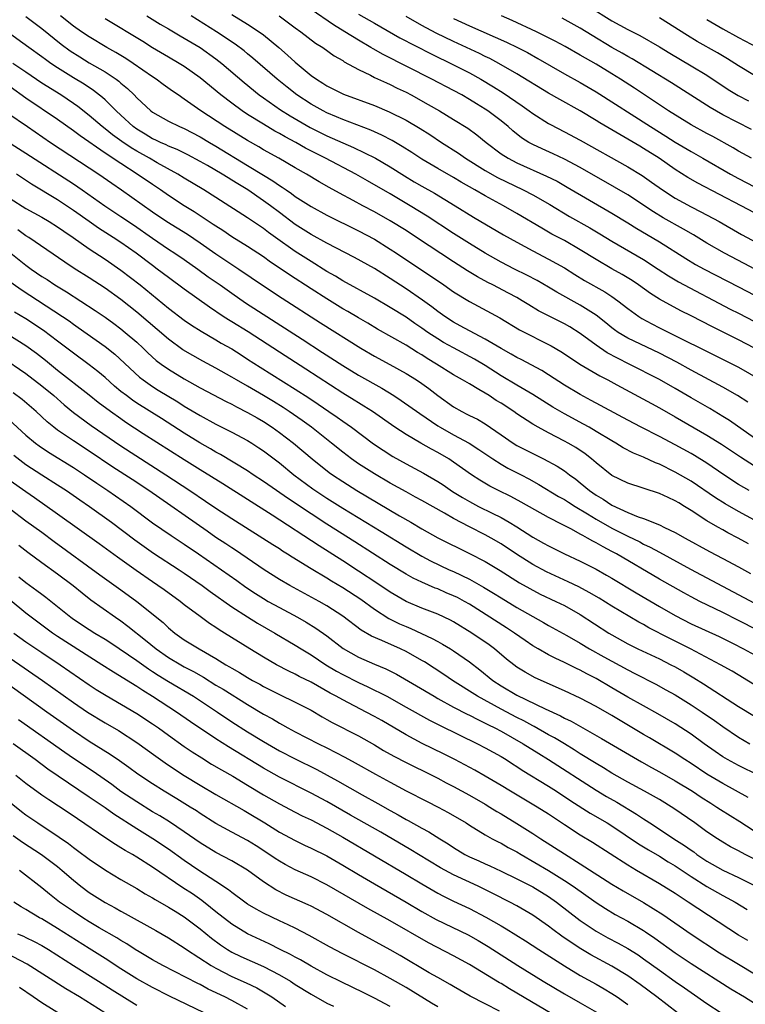
# Model space of a CAD drawing. Units: inches. Extents: x 2634000 to 2635446, y 1452000 to 1455000.
# Drawn here: x 2634446 to 2634538, y 1452404 to 1452529 of the extents above; entities that cross this region are included whole.
import ezdxf

# ---------------------------------------------------------------- set-up
doc = ezdxf.new("R2010")
doc.units = ezdxf.units.IN
doc.header["$MEASUREMENT"] = 0
doc.layers.add('LD26341452_2ft', color=217, linetype='Continuous')

msp = doc.modelspace()

# ---------------------------------------------------------------- linework, layer by layer
at = {"layer": 'LD26341452_2ft'}
for points, elevation in [([(2634540.32, 1452496.32), (2634537.71, 1452497.71), (2634535.23, 1452499), (2634533, 1452500.27), (2634531.32, 1452501.32), (2634530.06, 1452502.06), (2634527.49, 1452503.49), (2634526.24, 1452504.24), (2634523, 1452506.36), (2634521.34, 1452507.34), (2634517, 1452509.85), (2634515, 1452510.9), (2634513.57, 1452511.57), (2634512.18, 1452512.18), (2634511, 1452512.73), (2634510.51, 1452513), (2634509.59, 1452513.59), (2634508.48, 1452514.48), (2634507.9, 1452515), (2634507, 1452515.73), (2634505.33, 1452517), (2634505, 1452517.22), (2634503.88, 1452517.89), (2634503, 1452518.45), (2634502.05, 1452519), (2634501, 1452519.58), (2634498.26, 1452521), (2634492.1, 1452524.1), (2634490.83, 1452524.83), (2634490.56, 1452525), (2634489, 1452525.91), (2634487.26, 1452527), (2634485.85, 1452527.85), (2634483, 1452529.81)], 11148), ([(2634518.16, 1452530.16), (2634521, 1452528.39), (2634523, 1452527.29), (2634524.52, 1452526.52), (2634527, 1452525.09), (2634528.3, 1452524.3), (2634531, 1452522.7), (2634533, 1452521.49), (2634535.69, 1452519.69), (2634536.93, 1452518.93), (2634538.25, 1452518.25)], 11160), ([(2634447, 1452528.92), (2634449, 1452527.39), (2634451.44, 1452525.44), (2634452.59, 1452524.59), (2634453.81, 1452523.81), (2634455, 1452523.08), (2634457, 1452521.91), (2634458.39, 1452521), (2634458.74, 1452520.74), (2634459, 1452520.51), (2634459.83, 1452519.83), (2634460.67, 1452519), (2634461, 1452518.65), (2634462.77, 1452517), (2634463, 1452516.82), (2634465, 1452515.69), (2634466.41, 1452515), (2634467, 1452514.75), (2634469, 1452513.73), (2634470.2, 1452513), (2634471, 1452512.54), (2634475, 1452510.1), (2634477, 1452508.86), (2634478.16, 1452508.16), (2634479, 1452507.57), (2634479.36, 1452507.36), (2634479.86, 1452507), (2634480.55, 1452506.55), (2634481, 1452506.19), (2634483, 1452504.89), (2634485, 1452503.81), (2634489, 1452501.84), (2634491, 1452500.76), (2634493, 1452499.53), (2634493.81, 1452499), (2634499.77, 1452495), (2634501, 1452494.14), (2634503, 1452492.89), (2634506.84, 1452490.84), (2634509.33, 1452489.33), (2634513.31, 1452487.31), (2634514.57, 1452486.57), (2634515.76, 1452485.76), (2634516.97, 1452484.97), (2634519.49, 1452483.49), (2634520.47, 1452483), (2634521.62, 1452482.38), (2634525.99, 1452479.99), (2634527, 1452479.46), (2634529, 1452478.33), (2634533, 1452476.02), (2634534.86, 1452474.86), (2634537.25, 1452473.25), (2634539, 1452472.15)], 11134), ([(2634539, 1452475.64), (2634535.85, 1452477.85), (2634535, 1452478.38), (2634533.36, 1452479.36), (2634531, 1452480.72), (2634529, 1452481.9), (2634527, 1452483.04), (2634523.18, 1452485), (2634521.72, 1452485.72), (2634520.41, 1452486.41), (2634519, 1452487.37), (2634517, 1452488.87), (2634515.69, 1452489.69), (2634515, 1452490.08), (2634511.74, 1452491.74), (2634510.49, 1452492.49), (2634509.67, 1452493), (2634509, 1452493.39), (2634507.96, 1452493.96), (2634505.96, 1452495), (2634505.32, 1452495.32), (2634504.01, 1452496.01), (2634502.77, 1452496.77), (2634501, 1452497.91), (2634496.33, 1452501), (2634495, 1452501.87), (2634493, 1452503.11), (2634491, 1452504.24), (2634489.55, 1452505), (2634488.33, 1452505.67), (2634486.6, 1452506.6), (2634485.31, 1452507.31), (2634484.03, 1452508.03), (2634482.42, 1452509), (2634481, 1452509.8), (2634478.92, 1452511), (2634477, 1452512.08), (2634476.43, 1452512.43), (2634475, 1452513.24), (2634472.1, 1452515), (2634469.1, 1452517), (2634467, 1452518.48), (2634466.22, 1452519), (2634465.5, 1452519.5), (2634464.33, 1452520.33), (2634463.43, 1452521), (2634463, 1452521.28), (2634460.52, 1452523), (2634459.6, 1452523.6), (2634458.36, 1452524.36), (2634457.22, 1452525), (2634455, 1452526.34), (2634454, 1452527), (2634453, 1452527.69), (2634451.35, 1452529)], 11136), ([(2634538.17, 1452480.17), (2634536.88, 1452481), (2634535, 1452482.08), (2634531, 1452484.23), (2634529.22, 1452485.22), (2634527, 1452486.35), (2634523, 1452488.28), (2634521.8, 1452489), (2634521.32, 1452489.32), (2634521, 1452489.57), (2634520.22, 1452490.22), (2634519, 1452491.16), (2634517, 1452492.43), (2634514.06, 1452494.06), (2634513, 1452494.7), (2634511.55, 1452495.55), (2634510.24, 1452496.24), (2634508.68, 1452497), (2634507, 1452497.87), (2634505, 1452498.99), (2634503, 1452500.22), (2634501, 1452501.5), (2634497.67, 1452503.67), (2634495.54, 1452505), (2634493, 1452506.5), (2634490.14, 1452508.14), (2634488.66, 1452509), (2634484.84, 1452511), (2634482.29, 1452512.29), (2634481.07, 1452513), (2634479.72, 1452513.72), (2634479, 1452514.14), (2634478.44, 1452514.44), (2634477, 1452515.3), (2634475, 1452516.54), (2634474.29, 1452517), (2634473, 1452517.95), (2634471.63, 1452519), (2634469, 1452521.17), (2634467, 1452522.6), (2634466.37, 1452523), (2634465, 1452523.79), (2634463, 1452524.98), (2634461.75, 1452525.75), (2634457, 1452528.61)], 11138), ([(2634462.25, 1452529), (2634463.96, 1452527.96), (2634465, 1452527.36), (2634466.47, 1452526.47), (2634467, 1452526.18), (2634469, 1452524.99), (2634471, 1452523.56), (2634471.73, 1452523), (2634474.57, 1452520.57), (2634476.47, 1452519), (2634477, 1452518.62), (2634479.13, 1452517.13), (2634480.36, 1452516.36), (2634482.91, 1452514.91), (2634485, 1452513.85), (2634487, 1452512.96), (2634488.37, 1452512.37), (2634491.13, 1452511), (2634493, 1452509.91), (2634494.79, 1452508.79), (2634496.04, 1452508.04), (2634497, 1452507.47), (2634498.58, 1452506.58), (2634501.19, 1452505), (2634503.54, 1452503.54), (2634507.33, 1452501.33), (2634509, 1452500.38), (2634511, 1452499.29), (2634513, 1452498.27), (2634515, 1452497.15), (2634516.31, 1452496.31), (2634517.55, 1452495.55), (2634520.11, 1452494.11), (2634521, 1452493.52), (2634521.74, 1452493), (2634523, 1452492.01), (2634524.41, 1452491), (2634524.77, 1452490.77), (2634526.06, 1452490.06), (2634527, 1452489.57), (2634535.41, 1452485.41), (2634537, 1452484.6), (2634539.77, 1452483)], 11140), ([(2634539, 1452487), (2634537, 1452488.06), (2634533.69, 1452489.69), (2634531, 1452491.1), (2634529.72, 1452491.72), (2634527, 1452493.19), (2634525.89, 1452493.89), (2634524.36, 1452495), (2634523.55, 1452495.55), (2634522.31, 1452496.31), (2634521, 1452497.04), (2634519, 1452498.2), (2634517, 1452499.45), (2634515, 1452500.59), (2634513.43, 1452501.43), (2634512.15, 1452502.15), (2634509, 1452504.02), (2634507.29, 1452505), (2634505, 1452506.24), (2634503.7, 1452507), (2634501.98, 1452507.98), (2634501, 1452508.56), (2634499, 1452509.71), (2634497, 1452510.9), (2634495.73, 1452511.73), (2634494.51, 1452512.51), (2634493.24, 1452513.24), (2634491.93, 1452513.93), (2634490.54, 1452514.54), (2634487, 1452515.9), (2634486.24, 1452516.24), (2634485, 1452516.76), (2634484.53, 1452517), (2634483, 1452517.86), (2634481.22, 1452519), (2634479.97, 1452519.97), (2634478.71, 1452521), (2634475.67, 1452523.67), (2634475, 1452524.2), (2634474.57, 1452524.57), (2634473.42, 1452525.42), (2634471.05, 1452527), (2634467.87, 1452529)], 11142), ([(2634473, 1452529.17), (2634475, 1452527.94), (2634476.45, 1452527), (2634477, 1452526.59), (2634478.93, 1452525), (2634480.04, 1452524.04), (2634481, 1452523.13), (2634483, 1452521.48), (2634483.68, 1452521), (2634484.5, 1452520.5), (2634485, 1452520.17), (2634487.1, 1452519.1), (2634491, 1452517.66), (2634492.89, 1452516.89), (2634495, 1452515.82), (2634496.78, 1452514.78), (2634498, 1452514), (2634499.5, 1452513), (2634501.63, 1452511.63), (2634502.53, 1452511), (2634505, 1452509.45), (2634506.56, 1452508.56), (2634509.8, 1452507), (2634511, 1452506.36), (2634513.15, 1452505.15), (2634515.66, 1452503.66), (2634518.22, 1452502.22), (2634519.47, 1452501.47), (2634521, 1452500.54), (2634525, 1452498.19), (2634526.83, 1452497), (2634528.13, 1452496.13), (2634529.4, 1452495.4), (2634535.95, 1452491.95), (2634537, 1452491.42), (2634539, 1452490.37)], 11144), ([(2634478.96, 1452529), (2634481, 1452527.49), (2634481.7, 1452527), (2634483.56, 1452525.56), (2634484.48, 1452525), (2634485.94, 1452523.94), (2634487, 1452523.34), (2634487.2, 1452523.2), (2634489, 1452522.21), (2634490.51, 1452521.49), (2634491, 1452521.23), (2634492.52, 1452520.52), (2634493, 1452520.32), (2634493.88, 1452519.88), (2634495, 1452519.35), (2634495.66, 1452519), (2634497.81, 1452517.81), (2634499.23, 1452517), (2634501, 1452515.91), (2634502.79, 1452514.79), (2634503.95, 1452513.95), (2634505.12, 1452513), (2634507, 1452511.58), (2634507.88, 1452511), (2634509, 1452510.42), (2634512.75, 1452508.75), (2634514.09, 1452508.09), (2634515.37, 1452507.37), (2634521, 1452504.06), (2634523, 1452502.85), (2634524.14, 1452502.14), (2634526.08, 1452501), (2634527, 1452500.44), (2634530.32, 1452498.32), (2634531.57, 1452497.57), (2634532.66, 1452497), (2634537, 1452494.76), (2634539, 1452493.69)], 11146), ([(2634489, 1452529.22), (2634491, 1452528.08), (2634494.21, 1452526.21), (2634498.18, 1452524.18), (2634501, 1452522.82), (2634503, 1452521.79), (2634504.43, 1452521), (2634506.04, 1452520.04), (2634507.26, 1452519.26), (2634509.65, 1452517.65), (2634510.57, 1452517), (2634511, 1452516.67), (2634513, 1452515.4), (2634513.25, 1452515.25), (2634515, 1452514.36), (2634517, 1452513.3), (2634523, 1452509.93), (2634524.82, 1452508.82), (2634526, 1452508), (2634527.37, 1452507), (2634529, 1452505.94), (2634531, 1452504.86), (2634532.25, 1452504.25), (2634534.53, 1452503), (2634537.38, 1452501.38), (2634542.57, 1452498.57)], 11150), ([(2634539, 1452504.1), (2634537.32, 1452505), (2634531.84, 1452507.84), (2634530.57, 1452508.57), (2634529, 1452509.58), (2634526.98, 1452511), (2634525, 1452512.24), (2634524.52, 1452512.52), (2634523, 1452513.43), (2634521.99, 1452513.99), (2634521, 1452514.59), (2634519.48, 1452515.48), (2634519, 1452515.79), (2634517, 1452516.98), (2634514.41, 1452518.41), (2634513, 1452519.22), (2634509, 1452521.67), (2634506.73, 1452523), (2634505.6, 1452523.6), (2634505, 1452523.88), (2634504.26, 1452524.25), (2634501, 1452525.76), (2634498.82, 1452526.82), (2634497, 1452527.77), (2634495, 1452528.92)], 11152), ([(2634501, 1452528.68), (2634503, 1452527.75), (2634507.68, 1452525.68), (2634509.09, 1452525), (2634510.35, 1452524.35), (2634511.63, 1452523.63), (2634515, 1452521.68), (2634517, 1452520.58), (2634519, 1452519.41), (2634525.88, 1452515), (2634527.81, 1452513.81), (2634529, 1452513.05), (2634531, 1452511.84), (2634532.5, 1452511), (2634535.96, 1452509), (2634537, 1452508.43), (2634539, 1452507.41)], 11154), ([(2634538.61, 1452511), (2634537, 1452511.91), (2634536.32, 1452512.32), (2634533.74, 1452513.74), (2634533, 1452514.12), (2634531, 1452515.23), (2634528.16, 1452517), (2634523.85, 1452519.85), (2634522.07, 1452521), (2634521, 1452521.68), (2634519, 1452522.9), (2634517.65, 1452523.65), (2634517, 1452524.04), (2634515.11, 1452525.11), (2634513.82, 1452525.82), (2634511.46, 1452527), (2634508.41, 1452528.41), (2634507.04, 1452529)], 11156), ([(2634538.65, 1452514.65), (2634535, 1452516.51), (2634533.41, 1452517.41), (2634530.98, 1452518.98), (2634528.52, 1452520.52), (2634523.56, 1452523.56), (2634523, 1452523.86), (2634522.29, 1452524.29), (2634521, 1452525.02), (2634518.51, 1452526.51), (2634517, 1452527.45), (2634514.7, 1452528.7)], 11158), ([(2634539, 1452521.46), (2634537, 1452522.68), (2634535.58, 1452523.58), (2634534.32, 1452524.32), (2634531.78, 1452525.78), (2634530.53, 1452526.53), (2634527, 1452528.75)], 11162), ([(2634533, 1452528.55), (2634535, 1452527.38), (2634537, 1452526.27), (2634539.4, 1452525)], 11164), ([(2634538.35, 1452469), (2634537, 1452469.78), (2634535.13, 1452471), (2634533, 1452472.46), (2634531.43, 1452473.43), (2634531, 1452473.67), (2634529, 1452474.77), (2634527, 1452475.83), (2634524.71, 1452477), (2634523, 1452477.91), (2634518.4, 1452480.4), (2634517, 1452481.15), (2634515, 1452482.34), (2634513, 1452483.63), (2634512.16, 1452484.16), (2634509.55, 1452485.55), (2634509, 1452485.81), (2634508.26, 1452486.26), (2634507, 1452486.95), (2634505, 1452488.16), (2634503, 1452489.19), (2634501.84, 1452489.84), (2634501, 1452490.28), (2634499.89, 1452491), (2634499, 1452491.64), (2634498.24, 1452492.24), (2634497.07, 1452493.07), (2634495, 1452494.48), (2634493, 1452495.79), (2634491, 1452497.05), (2634488.48, 1452498.48), (2634485, 1452500.28), (2634483, 1452501.36), (2634481, 1452502.62), (2634479, 1452504.13), (2634477.88, 1452505), (2634477, 1452505.64), (2634475.01, 1452507.01), (2634473.75, 1452507.75), (2634473, 1452508.25), (2634472.52, 1452508.52), (2634471.77, 1452509), (2634469.93, 1452510.07), (2634469, 1452510.59), (2634467.43, 1452511.43), (2634466.09, 1452512.09), (2634465, 1452512.53), (2634464.69, 1452512.69), (2634463.98, 1452513), (2634463.33, 1452513.33), (2634463, 1452513.47), (2634462.05, 1452514.05), (2634461, 1452514.67), (2634460.55, 1452515), (2634459, 1452516.43), (2634458.39, 1452517), (2634457, 1452518.38), (2634456.68, 1452518.68), (2634455.55, 1452519.55), (2634454.35, 1452520.35), (2634453, 1452521.18), (2634451, 1452522.43), (2634450.15, 1452523), (2634449.47, 1452523.47), (2634449, 1452523.83), (2634447.38, 1452525), (2634444.64, 1452527)], 11132), ([(2634539, 1452465.27), (2634537, 1452466.35), (2634535.31, 1452467.31), (2634534.08, 1452468.08), (2634531, 1452470.19), (2634529, 1452471.35), (2634527, 1452472.33), (2634526.5, 1452472.5), (2634525, 1452473.22), (2634523.73, 1452473.73), (2634522.42, 1452474.42), (2634521.49, 1452475), (2634521, 1452475.27), (2634519, 1452476.49), (2634518.13, 1452477), (2634517.41, 1452477.41), (2634515, 1452478.71), (2634513.55, 1452479.55), (2634511, 1452481.16), (2634509, 1452482.32), (2634507, 1452483.51), (2634505, 1452484.8), (2634503.63, 1452485.63), (2634501, 1452487.03), (2634499.73, 1452487.73), (2634499, 1452488.17), (2634497.74, 1452489), (2634497, 1452489.53), (2634496.12, 1452490.12), (2634495, 1452490.9), (2634493, 1452492.16), (2634491, 1452493.33), (2634487, 1452495.53), (2634486.1, 1452496.1), (2634485, 1452496.71), (2634483, 1452497.94), (2634481, 1452499.22), (2634478.5, 1452501), (2634477.63, 1452501.63), (2634477, 1452502.13), (2634475, 1452503.49), (2634471, 1452506.04), (2634469.45, 1452507), (2634467, 1452508.47), (2634466.16, 1452509), (2634463.57, 1452510.43), (2634462.6, 1452511), (2634461, 1452511.89), (2634460.3, 1452512.3), (2634459.12, 1452513.12), (2634457.95, 1452513.95), (2634457, 1452514.72), (2634456.64, 1452515), (2634455, 1452516.41), (2634453.55, 1452517.55), (2634453, 1452517.93), (2634451.4, 1452519), (2634449, 1452520.51), (2634447, 1452521.87), (2634445.35, 1452523)], 11130), ([(2634538.27, 1452462.27), (2634536.93, 1452463), (2634535.65, 1452463.65), (2634535, 1452464.03), (2634534.36, 1452464.36), (2634533, 1452465.19), (2634531, 1452466.5), (2634530.19, 1452467), (2634529.44, 1452467.44), (2634529, 1452467.72), (2634528.11, 1452468.11), (2634527, 1452468.64), (2634523, 1452469.94), (2634521, 1452470.91), (2634519, 1452472.51), (2634518.44, 1452473), (2634517.64, 1452473.64), (2634516.43, 1452474.43), (2634515.47, 1452475), (2634515, 1452475.26), (2634513, 1452476.29), (2634511.68, 1452477), (2634511, 1452477.39), (2634509, 1452478.72), (2634508.6, 1452479), (2634507, 1452480.04), (2634506.4, 1452480.4), (2634505.5, 1452481), (2634505, 1452481.31), (2634504.21, 1452481.79), (2634503, 1452482.48), (2634502.14, 1452483), (2634501, 1452483.64), (2634498.84, 1452485), (2634497.69, 1452485.69), (2634497, 1452486.14), (2634496.45, 1452486.45), (2634495, 1452487.36), (2634491.41, 1452489.41), (2634490.17, 1452490.17), (2634489, 1452490.83), (2634487.64, 1452491.64), (2634487, 1452491.99), (2634485, 1452493.22), (2634483, 1452494.51), (2634480.28, 1452496.28), (2634479.22, 1452497), (2634477.89, 1452497.89), (2634477, 1452498.53), (2634475, 1452499.85), (2634473, 1452501.09), (2634471.86, 1452501.86), (2634471, 1452502.41), (2634470.65, 1452502.65), (2634468.23, 1452504.23), (2634466.97, 1452505), (2634465, 1452506.31), (2634464.01, 1452507), (2634463, 1452507.67), (2634461.05, 1452509), (2634459, 1452510.32), (2634457, 1452511.66), (2634453.83, 1452513.83), (2634453, 1452514.47), (2634451, 1452515.89), (2634447, 1452518.61), (2634445, 1452520.03)], 11128), ([(2634444.71, 1452516.71), (2634447.18, 1452515), (2634450.1, 1452513), (2634455, 1452509.8), (2634456.2, 1452509), (2634457.84, 1452507.84), (2634459.07, 1452507), (2634463, 1452504.24), (2634464.81, 1452503), (2634467.39, 1452501.39), (2634469, 1452500.33), (2634471, 1452498.93), (2634473, 1452497.58), (2634473.89, 1452497), (2634477, 1452494.89), (2634479.34, 1452493.34), (2634484.21, 1452490.21), (2634489.29, 1452487), (2634491, 1452485.98), (2634492.94, 1452484.94), (2634495, 1452483.82), (2634496.32, 1452483), (2634497, 1452482.54), (2634497.89, 1452481.89), (2634499, 1452481.03), (2634501, 1452479.59), (2634502.04, 1452479), (2634502.68, 1452478.68), (2634503, 1452478.5), (2634504.01, 1452478.01), (2634505, 1452477.42), (2634507, 1452476.06), (2634508.52, 1452475), (2634509, 1452474.71), (2634511, 1452473.68), (2634512.37, 1452473), (2634514.09, 1452472.09), (2634515, 1452471.48), (2634515.64, 1452471), (2634516.44, 1452470.44), (2634517, 1452469.99), (2634518.18, 1452469), (2634519, 1452468.43), (2634519.9, 1452467.9), (2634521, 1452467.17), (2634523, 1452466.24), (2634524.31, 1452465.69), (2634525, 1452465.46), (2634527, 1452464.68), (2634527.65, 1452464.35), (2634529, 1452463.72), (2634530.24, 1452463), (2634533.31, 1452461.31), (2634535, 1452460.43), (2634537, 1452459.35), (2634538.52, 1452458.52)], 11126), ([(2634443.71, 1452513.71), (2634447, 1452511.66), (2634453, 1452507.77), (2634454.12, 1452507), (2634456.96, 1452505), (2634459, 1452503.65), (2634460.58, 1452502.58), (2634463, 1452500.89), (2634465, 1452499.53), (2634465.82, 1452499), (2634467, 1452498.19), (2634468.71, 1452497), (2634470.03, 1452496.03), (2634471.51, 1452495), (2634473, 1452493.94), (2634474.74, 1452492.74), (2634481.88, 1452488.12), (2634484.47, 1452486.47), (2634487, 1452484.83), (2634489, 1452483.6), (2634491.95, 1452481.95), (2634493.48, 1452481), (2634494.4, 1452480.4), (2634496.73, 1452478.73), (2634499, 1452477.2), (2634499.33, 1452477), (2634501, 1452476.06), (2634502.99, 1452474.99), (2634504.2, 1452474.2), (2634505.98, 1452473), (2634507, 1452472.34), (2634507.85, 1452471.85), (2634509.55, 1452471), (2634510.5, 1452470.5), (2634511.79, 1452469.79), (2634514.27, 1452468.27), (2634515, 1452467.86), (2634515.52, 1452467.52), (2634516.35, 1452467), (2634517.93, 1452466.07), (2634519, 1452465.41), (2634521, 1452464.27), (2634523, 1452463.24), (2634524.51, 1452462.51), (2634525, 1452462.24), (2634525.85, 1452461.85), (2634527, 1452461.21), (2634530.93, 1452459.07), (2634533.64, 1452457.64), (2634539, 1452454.77)], 11124), ([(2634539.38, 1452451.38), (2634537, 1452452.6), (2634535, 1452453.6), (2634532.12, 1452455), (2634531, 1452455.57), (2634530.08, 1452456.08), (2634527, 1452457.81), (2634521.58, 1452461), (2634521, 1452461.31), (2634519.88, 1452461.88), (2634519, 1452462.41), (2634518.6, 1452462.6), (2634517.93, 1452463), (2634517.31, 1452463.31), (2634517, 1452463.51), (2634515.88, 1452464.12), (2634514.71, 1452464.71), (2634513, 1452465.6), (2634509.55, 1452467.55), (2634508.25, 1452468.25), (2634506.69, 1452469), (2634505.57, 1452469.57), (2634504.31, 1452470.31), (2634503.25, 1452471), (2634501, 1452472.61), (2634500.41, 1452473), (2634499, 1452473.82), (2634498.23, 1452474.23), (2634496.85, 1452475), (2634495, 1452476.07), (2634493.6, 1452477), (2634490.76, 1452479), (2634489.69, 1452479.69), (2634489, 1452480.09), (2634488.44, 1452480.44), (2634487, 1452481.32), (2634482.34, 1452484.34), (2634479, 1452486.49), (2634475.05, 1452489.05), (2634473, 1452490.32), (2634472.57, 1452490.57), (2634471.92, 1452491), (2634470.18, 1452492.18), (2634467, 1452494.44), (2634465, 1452495.92), (2634463.59, 1452497), (2634463, 1452497.43), (2634460.91, 1452499), (2634459, 1452500.35), (2634458.02, 1452501), (2634456.18, 1452502.18), (2634454.99, 1452502.99), (2634453, 1452504.4), (2634451, 1452505.73), (2634447.72, 1452507.72), (2634445.79, 1452509)], 11122), ([(2634445, 1452505.91), (2634447, 1452504.66), (2634449, 1452503.54), (2634449.94, 1452503), (2634451, 1452502.34), (2634451.78, 1452501.78), (2634452.97, 1452501), (2634455, 1452499.57), (2634457, 1452498.24), (2634459, 1452496.85), (2634461.42, 1452495), (2634465, 1452492.05), (2634467, 1452490.56), (2634467.92, 1452489.92), (2634469.13, 1452489.13), (2634471, 1452488.04), (2634471.65, 1452487.65), (2634473, 1452486.9), (2634474.16, 1452486.16), (2634475, 1452485.63), (2634476.59, 1452484.59), (2634481, 1452481.83), (2634482.72, 1452480.72), (2634483.92, 1452479.92), (2634485.26, 1452479), (2634486.29, 1452478.29), (2634487, 1452477.76), (2634488.11, 1452477), (2634490.91, 1452474.91), (2634492.1, 1452474.1), (2634493.32, 1452473.32), (2634495, 1452472.37), (2634497.21, 1452471.21), (2634499, 1452470.17), (2634499.71, 1452469.71), (2634500.89, 1452468.89), (2634502.12, 1452468.12), (2634503, 1452467.61), (2634504.15, 1452467), (2634505.87, 1452466.13), (2634507, 1452465.58), (2634508.02, 1452465), (2634509, 1452464.4), (2634511, 1452463.11), (2634512.37, 1452462.37), (2634513, 1452462), (2634515.02, 1452461.02), (2634517, 1452460.08), (2634519, 1452459.06), (2634520.33, 1452458.33), (2634521, 1452457.94), (2634524.08, 1452456.08), (2634527, 1452454.35), (2634529, 1452453.2), (2634531, 1452452.18), (2634534.55, 1452450.55), (2634536.32, 1452449.68), (2634537.64, 1452449), (2634539, 1452448.23)], 11120), ([(2634539, 1452444.45), (2634536.17, 1452446.17), (2634534.73, 1452447), (2634530.92, 1452449), (2634529, 1452449.97), (2634528.3, 1452450.3), (2634525.67, 1452451.67), (2634525, 1452452.06), (2634524.39, 1452452.39), (2634521, 1452454.41), (2634519.4, 1452455.4), (2634518.14, 1452456.14), (2634516.82, 1452456.82), (2634515.47, 1452457.47), (2634512.73, 1452458.73), (2634511, 1452459.67), (2634508.96, 1452460.96), (2634507, 1452462.28), (2634505.77, 1452463), (2634505, 1452463.43), (2634503, 1452464.43), (2634501, 1452465.47), (2634499.86, 1452466.14), (2634497, 1452467.75), (2634496.19, 1452468.19), (2634495, 1452468.83), (2634493, 1452469.94), (2634491, 1452471.1), (2634489, 1452472.38), (2634488.1, 1452473), (2634487, 1452473.84), (2634485.57, 1452475), (2634483.06, 1452477), (2634481.87, 1452477.87), (2634480.24, 1452479), (2634479.49, 1452479.49), (2634478.26, 1452480.26), (2634477, 1452481.02), (2634475, 1452482.2), (2634473.59, 1452483), (2634473, 1452483.35), (2634471, 1452484.47), (2634469.34, 1452485.34), (2634468.06, 1452486.06), (2634466.8, 1452486.8), (2634465, 1452488.12), (2634461, 1452491.57), (2634459, 1452493.16), (2634457, 1452494.57), (2634455, 1452495.89), (2634453.09, 1452497.09), (2634451.89, 1452497.89), (2634447.36, 1452501), (2634447, 1452501.22), (2634445.96, 1452501.96)], 11118), ([(2634445.11, 1452499), (2634447, 1452497.48), (2634447.66, 1452497), (2634449, 1452496.08), (2634449.66, 1452495.66), (2634450.65, 1452495), (2634452.11, 1452494.11), (2634455.76, 1452491.76), (2634457, 1452490.91), (2634458.11, 1452490.11), (2634459, 1452489.45), (2634459.55, 1452489), (2634461, 1452487.74), (2634461.8, 1452487), (2634462.4, 1452486.4), (2634463.46, 1452485.46), (2634464.06, 1452485), (2634465, 1452484.33), (2634467, 1452483.12), (2634469, 1452482), (2634472.27, 1452480.27), (2634473, 1452479.92), (2634473.59, 1452479.59), (2634475, 1452478.89), (2634476.18, 1452478.19), (2634477, 1452477.72), (2634478.11, 1452477), (2634479, 1452476.36), (2634480.78, 1452475), (2634483.16, 1452473), (2634485.3, 1452471.3), (2634485.7, 1452471), (2634487, 1452470.13), (2634488.8, 1452469), (2634494.17, 1452465.83), (2634495.61, 1452465), (2634497, 1452464.17), (2634499.02, 1452463.02), (2634503, 1452461.07), (2634505, 1452460.02), (2634506.89, 1452458.89), (2634509.35, 1452457.35), (2634510.62, 1452456.62), (2634511.93, 1452455.93), (2634513.93, 1452455), (2634515, 1452454.47), (2634517, 1452453.34), (2634520.6, 1452451), (2634521, 1452450.76), (2634523, 1452449.64), (2634524.26, 1452449), (2634527, 1452447.72), (2634528.45, 1452447), (2634529, 1452446.71), (2634530.09, 1452446.09), (2634531.35, 1452445.35), (2634532.58, 1452444.58), (2634537, 1452441.72), (2634539, 1452440.48)], 11116), ([(2634444.08, 1452496.08), (2634446.4, 1452494.4), (2634451.62, 1452491), (2634452.44, 1452490.44), (2634453, 1452490.03), (2634453.61, 1452489.61), (2634457, 1452487.22), (2634458.23, 1452486.23), (2634461.35, 1452483.35), (2634461.8, 1452483), (2634463, 1452482.16), (2634463.71, 1452481.71), (2634466.2, 1452480.2), (2634467, 1452479.69), (2634469, 1452478.48), (2634471, 1452477.38), (2634473, 1452476.39), (2634475, 1452475.33), (2634475.53, 1452475), (2634476.42, 1452474.42), (2634477, 1452474.02), (2634479, 1452472.49), (2634480.85, 1452471), (2634483.24, 1452469.24), (2634485, 1452468.06), (2634487, 1452466.8), (2634491.85, 1452463.85), (2634495, 1452461.88), (2634497, 1452460.7), (2634498.11, 1452460.11), (2634500.46, 1452459), (2634501, 1452458.76), (2634503, 1452457.79), (2634504.79, 1452456.79), (2634506.04, 1452456.04), (2634507, 1452455.43), (2634509, 1452454.21), (2634511, 1452453.07), (2634512.35, 1452452.35), (2634513, 1452451.96), (2634515.3, 1452450.7), (2634517, 1452449.72), (2634518.17, 1452449), (2634519.98, 1452447.98), (2634523, 1452446.34), (2634523.9, 1452445.9), (2634526.54, 1452444.54), (2634527.83, 1452443.83), (2634529, 1452443.17), (2634531, 1452441.92), (2634532.39, 1452441), (2634533.95, 1452439.95), (2634535, 1452439.19), (2634537, 1452437.85), (2634538.42, 1452437)], 11114), ([(2634539.56, 1452433), (2634537, 1452434.24), (2634535.61, 1452435), (2634535, 1452435.37), (2634534.03, 1452436.03), (2634532.66, 1452437), (2634531, 1452438.21), (2634529, 1452439.52), (2634526.8, 1452440.8), (2634525, 1452441.78), (2634523, 1452442.91), (2634521, 1452444.09), (2634519, 1452445.24), (2634517.83, 1452445.83), (2634517, 1452446.3), (2634516.52, 1452446.52), (2634515, 1452447.28), (2634513.82, 1452447.82), (2634513, 1452448.25), (2634511.68, 1452449), (2634511, 1452449.4), (2634510.05, 1452450.05), (2634508.69, 1452451), (2634507.67, 1452451.67), (2634503, 1452454.64), (2634502.37, 1452455), (2634501.48, 1452455.48), (2634501, 1452455.72), (2634500.09, 1452456.09), (2634499, 1452456.58), (2634498.69, 1452456.69), (2634497, 1452457.41), (2634495.92, 1452457.92), (2634495, 1452458.45), (2634493, 1452459.67), (2634488.54, 1452462.54), (2634485, 1452464.75), (2634483, 1452466.05), (2634480.04, 1452468.04), (2634478.64, 1452469), (2634477, 1452470.15), (2634475.71, 1452471), (2634475, 1452471.49), (2634471.57, 1452473.57), (2634471, 1452473.86), (2634470.29, 1452474.29), (2634468.97, 1452475.03), (2634467, 1452476.25), (2634464.11, 1452478.11), (2634461, 1452480.07), (2634460.44, 1452480.44), (2634459.68, 1452481), (2634459, 1452481.53), (2634458.2, 1452482.2), (2634457, 1452483.28), (2634456.07, 1452484.07), (2634455, 1452484.9), (2634453, 1452486.35), (2634451, 1452487.89), (2634449.22, 1452489.22), (2634447, 1452490.69), (2634445.57, 1452491.57)], 11112), ([(2634538.23, 1452430.23), (2634535, 1452431.97), (2634533, 1452433.18), (2634531, 1452434.5), (2634530.2, 1452435), (2634529, 1452435.8), (2634525.76, 1452437.76), (2634525, 1452438.19), (2634521, 1452440.56), (2634519, 1452441.7), (2634517, 1452442.75), (2634515, 1452443.7), (2634511.33, 1452445.33), (2634510.04, 1452446.04), (2634509, 1452446.7), (2634508.6, 1452447), (2634507.71, 1452447.71), (2634506.17, 1452449), (2634505.49, 1452449.49), (2634503.31, 1452451), (2634501, 1452452.43), (2634500.63, 1452452.63), (2634499, 1452453.38), (2634497, 1452454.13), (2634495, 1452454.98), (2634493, 1452456.15), (2634491.31, 1452457.31), (2634489, 1452458.82), (2634487, 1452460.12), (2634484.01, 1452462.01), (2634478.09, 1452465.91), (2634471.85, 1452469.85), (2634469, 1452471.62), (2634467, 1452472.87), (2634461.81, 1452476.19), (2634459.62, 1452477.62), (2634459, 1452478.05), (2634457.66, 1452479), (2634456.14, 1452480.14), (2634455, 1452481.06), (2634451, 1452484.19), (2634449.46, 1452485.46), (2634448.34, 1452486.34), (2634447, 1452487.29), (2634444.73, 1452488.73)], 11110), ([(2634443.9, 1452485.9), (2634447, 1452483.78), (2634449, 1452482.25), (2634450.52, 1452481), (2634451.84, 1452479.84), (2634453, 1452478.87), (2634455.22, 1452477.22), (2634459, 1452474.65), (2634464.67, 1452471), (2634467.71, 1452469), (2634469.68, 1452467.68), (2634471, 1452466.78), (2634473, 1452465.46), (2634476.92, 1452463), (2634478.18, 1452462.18), (2634479, 1452461.67), (2634479.4, 1452461.4), (2634480.05, 1452461), (2634480.62, 1452460.62), (2634483, 1452459.14), (2634485, 1452457.96), (2634485.59, 1452457.59), (2634487, 1452456.77), (2634489.28, 1452455.28), (2634491, 1452454.03), (2634492.84, 1452452.84), (2634494.18, 1452452.18), (2634495, 1452451.82), (2634495.59, 1452451.59), (2634498.32, 1452450.32), (2634499, 1452449.94), (2634499.61, 1452449.61), (2634500.6, 1452449), (2634501, 1452448.74), (2634503, 1452447.35), (2634504.33, 1452446.33), (2634505.96, 1452445), (2634507, 1452444.33), (2634509, 1452443.15), (2634512.58, 1452441.42), (2634514.52, 1452440.52), (2634515, 1452440.25), (2634515.85, 1452439.85), (2634519.69, 1452437.69), (2634524.72, 1452434.72), (2634526, 1452434), (2634527, 1452433.47), (2634529, 1452432.33), (2634531.17, 1452431), (2634532.26, 1452430.26), (2634533.48, 1452429.48), (2634534.26, 1452429), (2634534.7, 1452428.7), (2634535.92, 1452427.92), (2634537.16, 1452427.16), (2634540.53, 1452425)], 11108), ([(2634539, 1452422.4), (2634537.82, 1452423), (2634537, 1452423.46), (2634535.99, 1452423.99), (2634535, 1452424.57), (2634534.32, 1452425), (2634533, 1452425.89), (2634531.46, 1452427), (2634528.82, 1452428.82), (2634527, 1452429.94), (2634525.12, 1452431), (2634523, 1452432.13), (2634521, 1452433.27), (2634519.95, 1452433.95), (2634519, 1452434.5), (2634517, 1452435.75), (2634516.24, 1452436.25), (2634515, 1452436.98), (2634513.75, 1452437.75), (2634513, 1452438.15), (2634511.18, 1452439.18), (2634511, 1452439.27), (2634509.89, 1452439.89), (2634509, 1452440.33), (2634507, 1452441.39), (2634504.02, 1452443), (2634500.87, 1452445), (2634499.77, 1452445.77), (2634498.57, 1452446.57), (2634497.34, 1452447.34), (2634497, 1452447.54), (2634495, 1452448.66), (2634494.29, 1452449), (2634491.94, 1452450.06), (2634490.62, 1452450.62), (2634489.35, 1452451.35), (2634487, 1452453.15), (2634485, 1452454.45), (2634484.03, 1452455), (2634480.31, 1452457), (2634479, 1452457.78), (2634477.09, 1452459), (2634473.46, 1452461.46), (2634473, 1452461.75), (2634472.26, 1452462.26), (2634471, 1452463.08), (2634469.88, 1452463.88), (2634462.51, 1452469), (2634460.4, 1452470.4), (2634457.98, 1452471.98), (2634455, 1452473.98), (2634453, 1452475.27), (2634451, 1452476.63), (2634450.52, 1452477), (2634449.69, 1452477.69), (2634448.28, 1452479), (2634446.51, 1452480.51), (2634445.37, 1452481.37)], 11106), ([(2634443.73, 1452479), (2634447, 1452476), (2634448.2, 1452475), (2634448.65, 1452474.65), (2634449.85, 1452473.85), (2634453, 1452471.92), (2634454.4, 1452471), (2634455.94, 1452469.94), (2634457.36, 1452469), (2634460.24, 1452467), (2634463, 1452464.93), (2634465.32, 1452463.32), (2634467, 1452462.23), (2634468.79, 1452461), (2634473.62, 1452457.62), (2634474.78, 1452456.78), (2634475.98, 1452455.98), (2634477, 1452455.35), (2634477.6, 1452455), (2634479, 1452454.22), (2634481.28, 1452453), (2634482.38, 1452452.38), (2634483.62, 1452451.62), (2634485, 1452450.64), (2634487.05, 1452449.05), (2634489, 1452447.95), (2634491, 1452447.07), (2634492.46, 1452446.46), (2634493.79, 1452445.79), (2634496.33, 1452444.33), (2634498.54, 1452443), (2634499, 1452442.74), (2634501, 1452441.64), (2634502.74, 1452440.74), (2634503, 1452440.62), (2634504.05, 1452440.05), (2634505, 1452439.62), (2634505.4, 1452439.4), (2634506.21, 1452439), (2634507, 1452438.58), (2634509.79, 1452437), (2634511.76, 1452435.76), (2634512.99, 1452435), (2634519, 1452431.14), (2634520.33, 1452430.33), (2634521.61, 1452429.61), (2634524.11, 1452428.11), (2634525, 1452427.5), (2634525.32, 1452427.32), (2634525.78, 1452427), (2634527, 1452426.22), (2634528.84, 1452425), (2634530.16, 1452424.16), (2634531, 1452423.54), (2634531.33, 1452423.33), (2634531.74, 1452423), (2634533, 1452422.15), (2634535, 1452421.02), (2634537, 1452420.1), (2634539, 1452419.09)], 11104), ([(2634445.47, 1452473.47), (2634446.59, 1452472.59), (2634447, 1452472.31), (2634449, 1452471.01), (2634451, 1452469.74), (2634452.14, 1452469), (2634453.82, 1452467.82), (2634455.04, 1452467), (2634457.82, 1452465), (2634460.76, 1452462.76), (2634461.92, 1452461.92), (2634463.1, 1452461.1), (2634466.34, 1452459), (2634467, 1452458.56), (2634469.24, 1452457), (2634470.25, 1452456.25), (2634473, 1452454.31), (2634475, 1452453.03), (2634476.25, 1452452.25), (2634478.44, 1452451), (2634481, 1452449.47), (2634481.74, 1452449), (2634483, 1452448.23), (2634484.87, 1452447), (2634486.2, 1452446.2), (2634487, 1452445.76), (2634489, 1452444.75), (2634490.19, 1452444.19), (2634492.56, 1452443), (2634495, 1452441.65), (2634497.98, 1452439.98), (2634499.3, 1452439.3), (2634504.01, 1452437), (2634505, 1452436.49), (2634507, 1452435.39), (2634507.65, 1452435), (2634508.46, 1452434.46), (2634509, 1452434.13), (2634509.67, 1452433.67), (2634513, 1452431.63), (2634514, 1452431), (2634515.81, 1452429.81), (2634518.25, 1452428.25), (2634520.39, 1452427), (2634521, 1452426.62), (2634524.37, 1452424.37), (2634525.61, 1452423.61), (2634527, 1452422.8), (2634528.1, 1452422.1), (2634529, 1452421.57), (2634531, 1452420.21), (2634532.98, 1452418.98), (2634535, 1452417.83), (2634535.55, 1452417.55), (2634536.55, 1452417), (2634538.07, 1452416.07)], 11102), ([(2634538.15, 1452412.14), (2634537, 1452412.82), (2634530.65, 1452417), (2634529.64, 1452417.64), (2634529, 1452418.06), (2634527, 1452419.3), (2634524.1, 1452421), (2634523, 1452421.66), (2634518.53, 1452424.53), (2634517, 1452425.44), (2634515, 1452426.74), (2634513, 1452428.1), (2634511.57, 1452429), (2634508.18, 1452431), (2634507, 1452431.72), (2634505, 1452432.91), (2634503.67, 1452433.67), (2634501.18, 1452435), (2634499.74, 1452435.74), (2634497.04, 1452437.04), (2634495, 1452438.13), (2634491.93, 1452439.93), (2634491, 1452440.45), (2634489.96, 1452441), (2634487, 1452442.54), (2634486.19, 1452443), (2634485.42, 1452443.42), (2634483, 1452444.77), (2634481.52, 1452445.52), (2634481, 1452445.8), (2634480.19, 1452446.19), (2634478.66, 1452447), (2634477, 1452447.95), (2634475.27, 1452449), (2634472.09, 1452451), (2634471.41, 1452451.41), (2634471, 1452451.7), (2634470.2, 1452452.2), (2634469, 1452453.07), (2634467, 1452454.58), (2634466.47, 1452455), (2634464.45, 1452456.45), (2634463.67, 1452457), (2634463, 1452457.45), (2634460.91, 1452458.91), (2634458.57, 1452460.57), (2634456.26, 1452462.26), (2634451, 1452466.03), (2634448.09, 1452468.09), (2634447, 1452468.83), (2634445, 1452470.25)], 11100), ([(2634445, 1452466.68), (2634447, 1452465.2), (2634449, 1452463.75), (2634450.58, 1452462.58), (2634456.35, 1452458.35), (2634459, 1452456.46), (2634460.99, 1452455), (2634464.31, 1452452.31), (2634465, 1452451.65), (2634465.8, 1452451), (2634467, 1452450.16), (2634468.88, 1452449), (2634471, 1452447.79), (2634472.24, 1452447), (2634472.72, 1452446.72), (2634473, 1452446.55), (2634473.99, 1452445.99), (2634475, 1452445.36), (2634475.63, 1452445), (2634476.52, 1452444.52), (2634477, 1452444.24), (2634479, 1452443.24), (2634481, 1452442.28), (2634483, 1452441.23), (2634484.4, 1452440.4), (2634485, 1452440.09), (2634485.69, 1452439.69), (2634489, 1452437.99), (2634491, 1452436.87), (2634492.17, 1452436.17), (2634493.45, 1452435.45), (2634495, 1452434.64), (2634498.34, 1452433), (2634499, 1452432.66), (2634500.07, 1452432.07), (2634501, 1452431.59), (2634503, 1452430.49), (2634505, 1452429.35), (2634505.59, 1452429), (2634506.45, 1452428.45), (2634507, 1452428.14), (2634509, 1452426.94), (2634511, 1452425.68), (2634512.02, 1452425), (2634515, 1452423.08), (2634517, 1452421.85), (2634521, 1452419.27), (2634522.41, 1452418.41), (2634525, 1452416.94), (2634527.44, 1452415.44), (2634531, 1452412.94), (2634534.6, 1452410.6), (2634537, 1452409.13), (2634539, 1452407.93)], 11098), ([(2634446.1, 1452462.1), (2634447.23, 1452461.23), (2634449, 1452459.9), (2634451, 1452458.46), (2634452.95, 1452457), (2634454.08, 1452456.08), (2634455.21, 1452455.21), (2634458.31, 1452453), (2634459, 1452452.53), (2634459.88, 1452451.88), (2634462.11, 1452450.11), (2634463.45, 1452449), (2634465, 1452447.92), (2634466.54, 1452447), (2634467, 1452446.74), (2634468.14, 1452446.14), (2634469.42, 1452445.42), (2634471, 1452444.43), (2634471.89, 1452443.89), (2634475, 1452441.95), (2634477, 1452440.75), (2634478.14, 1452440.14), (2634479, 1452439.61), (2634479.4, 1452439.4), (2634480.09, 1452439), (2634481, 1452438.51), (2634483.94, 1452437), (2634485, 1452436.48), (2634487.29, 1452435.29), (2634488.59, 1452434.59), (2634491.15, 1452433.15), (2634493, 1452432.13), (2634495, 1452431.07), (2634497.69, 1452429.69), (2634499.05, 1452429), (2634500.32, 1452428.32), (2634502.58, 1452427), (2634503, 1452426.73), (2634505, 1452425.49), (2634505.89, 1452425), (2634506.62, 1452424.62), (2634507, 1452424.45), (2634507.91, 1452423.91), (2634509, 1452423.33), (2634509.54, 1452423), (2634513, 1452420.99), (2634515, 1452419.74), (2634516.12, 1452419), (2634519, 1452416.95), (2634520.18, 1452416.18), (2634521.42, 1452415.42), (2634523, 1452414.58), (2634525, 1452413.42), (2634525.25, 1452413.25), (2634526.44, 1452412.44), (2634529, 1452410.58), (2634531, 1452409.25), (2634536.04, 1452406.04), (2634537.73, 1452405), (2634539, 1452404.24)], 11096), ([(2634446.12, 1452458.12), (2634447, 1452457.4), (2634448.39, 1452456.39), (2634449, 1452455.91), (2634449.53, 1452455.53), (2634451, 1452454.36), (2634452.66, 1452453), (2634453, 1452452.76), (2634455, 1452451.44), (2634455.69, 1452451), (2634457, 1452450.21), (2634457.74, 1452449.74), (2634461, 1452447.51), (2634462.46, 1452446.46), (2634463, 1452446.13), (2634463.68, 1452445.68), (2634465, 1452444.86), (2634468.14, 1452443), (2634471.19, 1452441), (2634473, 1452439.79), (2634475, 1452438.51), (2634477, 1452437.29), (2634479, 1452436.13), (2634481, 1452435.11), (2634483.75, 1452433.75), (2634486.33, 1452432.33), (2634489.46, 1452430.54), (2634491.44, 1452429.44), (2634493, 1452428.55), (2634494.02, 1452428.02), (2634495, 1452427.44), (2634495.29, 1452427.29), (2634497, 1452426.34), (2634497.88, 1452425.88), (2634499.26, 1452425), (2634500.34, 1452424.34), (2634501, 1452423.89), (2634502.42, 1452423), (2634503, 1452422.7), (2634504.19, 1452422.19), (2634505, 1452421.81), (2634505.58, 1452421.58), (2634507, 1452420.92), (2634509, 1452419.94), (2634511, 1452418.91), (2634513, 1452417.7), (2634514, 1452417), (2634517, 1452414.68), (2634519, 1452413.32), (2634520.49, 1452412.49), (2634521.8, 1452411.8), (2634523, 1452411.13), (2634524.31, 1452410.31), (2634525, 1452409.83), (2634527, 1452408.38), (2634529, 1452406.97), (2634530.16, 1452406.16), (2634531, 1452405.55), (2634533, 1452404.17), (2634534.81, 1452403)], 11094), ([(2634529.28, 1452403), (2634526.68, 1452405), (2634524.57, 1452406.57), (2634523, 1452407.67), (2634521, 1452408.88), (2634518.33, 1452410.33), (2634517.08, 1452411.08), (2634515.87, 1452411.87), (2634514.69, 1452412.69), (2634513.54, 1452413.54), (2634513, 1452413.97), (2634511, 1452415.36), (2634509, 1452416.52), (2634508.11, 1452417), (2634506.05, 1452418.05), (2634504.13, 1452419), (2634501, 1452420.45), (2634499.34, 1452421.34), (2634496.58, 1452423), (2634495.61, 1452423.61), (2634491.82, 1452425.82), (2634488, 1452428), (2634485, 1452429.7), (2634483, 1452430.78), (2634479, 1452432.8), (2634477, 1452433.93), (2634472.6, 1452436.6), (2634471, 1452437.63), (2634467.79, 1452439.79), (2634466.02, 1452441), (2634463, 1452442.97), (2634461.74, 1452443.74), (2634461, 1452444.23), (2634458.04, 1452446.04), (2634456.59, 1452447), (2634451, 1452450.55), (2634450.34, 1452451), (2634447.67, 1452453), (2634447, 1452453.52), (2634445, 1452455.14)], 11092), ([(2634445.47, 1452451), (2634447, 1452449.89), (2634449, 1452448.52), (2634451.33, 1452447), (2634455, 1452444.47), (2634455.88, 1452443.88), (2634457.11, 1452443.11), (2634461, 1452440.85), (2634463, 1452439.52), (2634463.74, 1452439), (2634465, 1452438.08), (2634467, 1452436.67), (2634468, 1452436), (2634469.21, 1452435.21), (2634470.44, 1452434.44), (2634471.69, 1452433.69), (2634473.11, 1452432.89), (2634475, 1452431.77), (2634477, 1452430.56), (2634479, 1452429.4), (2634481, 1452428.35), (2634481.89, 1452427.89), (2634483, 1452427.37), (2634485, 1452426.34), (2634487, 1452425.22), (2634495, 1452420.49), (2634497, 1452419.29), (2634499, 1452418.13), (2634499.74, 1452417.74), (2634501, 1452417.12), (2634503, 1452416.19), (2634505.09, 1452415.09), (2634507, 1452413.98), (2634507.63, 1452413.63), (2634510.09, 1452412.09), (2634511.76, 1452411), (2634515, 1452408.92), (2634517, 1452407.73), (2634519, 1452406.62), (2634520.03, 1452406.03), (2634521, 1452405.44), (2634521.66, 1452405), (2634523, 1452404.04)], 11090), ([(2634445, 1452447.84), (2634449.09, 1452445), (2634453, 1452442.22), (2634454.79, 1452441), (2634457, 1452439.64), (2634458.68, 1452438.68), (2634461, 1452437.18), (2634463.42, 1452435.42), (2634464.59, 1452434.59), (2634465.78, 1452433.78), (2634467, 1452433), (2634469, 1452431.78), (2634471, 1452430.6), (2634474.55, 1452428.55), (2634475, 1452428.3), (2634477.16, 1452427), (2634479, 1452425.85), (2634481, 1452424.76), (2634482.19, 1452424.19), (2634483, 1452423.82), (2634485, 1452422.83), (2634487, 1452421.68), (2634489, 1452420.49), (2634491, 1452419.32), (2634495, 1452417), (2634497, 1452415.82), (2634498.8, 1452414.8), (2634502.85, 1452412.85), (2634504.12, 1452412.12), (2634505.37, 1452411.37), (2634509.11, 1452409), (2634512.3, 1452407), (2634515, 1452405.41), (2634517, 1452404.27), (2634519.07, 1452403.07)], 11088), ([(2634514.32, 1452402.32), (2634509, 1452405.5), (2634508.05, 1452406.05), (2634507, 1452406.69), (2634506.8, 1452406.8), (2634503, 1452409.09), (2634501, 1452410.19), (2634497.84, 1452411.84), (2634493, 1452414.62), (2634490.19, 1452416.19), (2634485, 1452419.16), (2634483, 1452420.17), (2634481, 1452421.07), (2634479.74, 1452421.74), (2634479, 1452422.15), (2634478.49, 1452422.49), (2634477.31, 1452423.31), (2634476.09, 1452424.09), (2634475, 1452424.76), (2634473, 1452425.82), (2634471, 1452426.92), (2634469, 1452428.18), (2634468.52, 1452428.52), (2634467.75, 1452429), (2634466.05, 1452430.05), (2634464.47, 1452431), (2634463, 1452431.92), (2634461.15, 1452433.15), (2634460, 1452434), (2634458.83, 1452434.83), (2634457.65, 1452435.65), (2634455, 1452437.3), (2634453, 1452438.63), (2634449.65, 1452441), (2634442.27, 1452446.27)], 11086), ([(2634506.8, 1452403.2), (2634505, 1452404.12), (2634503.12, 1452405.12), (2634501, 1452406.32), (2634500.58, 1452406.58), (2634499, 1452407.45), (2634497.93, 1452408.07), (2634494.26, 1452410.26), (2634493, 1452410.98), (2634489, 1452413.16), (2634485, 1452415.41), (2634483, 1452416.48), (2634482.65, 1452416.65), (2634479.88, 1452417.88), (2634478.55, 1452418.55), (2634477, 1452419.55), (2634475, 1452421.04), (2634473, 1452422.22), (2634471, 1452423.27), (2634469, 1452424.48), (2634467, 1452425.87), (2634465.13, 1452427.13), (2634463.9, 1452427.9), (2634463, 1452428.42), (2634461, 1452429.65), (2634458.99, 1452430.99), (2634457.84, 1452431.84), (2634455.49, 1452433.49), (2634453, 1452435.13), (2634451.89, 1452435.89), (2634446.04, 1452440.04)], 11084), ([(2634499, 1452403.74), (2634498.23, 1452404.23), (2634495, 1452406.18), (2634493, 1452407.35), (2634491, 1452408.43), (2634487, 1452410.45), (2634485.34, 1452411.34), (2634482.77, 1452412.77), (2634481, 1452413.68), (2634480.12, 1452414.12), (2634479, 1452414.63), (2634477, 1452415.6), (2634476.09, 1452416.09), (2634475, 1452416.75), (2634474.63, 1452417), (2634473, 1452418.2), (2634472.56, 1452418.56), (2634471, 1452419.61), (2634468.84, 1452421), (2634467, 1452422.26), (2634465, 1452423.7), (2634463.01, 1452425.01), (2634461, 1452426.26), (2634458.1, 1452428.1), (2634457, 1452428.89), (2634455.74, 1452429.74), (2634455, 1452430.27), (2634449.78, 1452433.78), (2634448.15, 1452435), (2634445.4, 1452437)], 11082), ([(2634493, 1452403.8), (2634491, 1452404.86), (2634489.58, 1452405.58), (2634486.88, 1452406.88), (2634485, 1452407.82), (2634483, 1452408.91), (2634481.69, 1452409.69), (2634481, 1452410.04), (2634480.39, 1452410.39), (2634479.11, 1452411), (2634477.71, 1452411.71), (2634475, 1452412.99), (2634473, 1452414.22), (2634471, 1452415.75), (2634470.32, 1452416.32), (2634469.2, 1452417.2), (2634468.02, 1452418.02), (2634466.81, 1452418.81), (2634463, 1452421.4), (2634461, 1452422.66), (2634460.44, 1452423), (2634459.53, 1452423.53), (2634459, 1452423.87), (2634458.29, 1452424.29), (2634457.08, 1452425.08), (2634453.5, 1452427.5), (2634452.32, 1452428.32), (2634449.9, 1452429.9), (2634449, 1452430.52), (2634447, 1452432), (2634445.74, 1452433)], 11080), ([(2634444.23, 1452430.23), (2634446.45, 1452428.45), (2634447, 1452428.04), (2634448.51, 1452427), (2634451.2, 1452425.2), (2634452.38, 1452424.38), (2634453, 1452423.9), (2634453.53, 1452423.53), (2634455, 1452422.42), (2634457.04, 1452421.04), (2634459, 1452419.86), (2634461, 1452418.7), (2634462.05, 1452418.05), (2634463, 1452417.52), (2634463.31, 1452417.31), (2634465, 1452416.37), (2634465.83, 1452415.83), (2634467, 1452415.13), (2634469, 1452413.6), (2634470.42, 1452412.42), (2634471.58, 1452411.58), (2634472.47, 1452411), (2634473, 1452410.68), (2634474.12, 1452410.12), (2634477, 1452408.84), (2634479, 1452407.81), (2634480.39, 1452407), (2634481, 1452406.6), (2634483, 1452405.34), (2634485, 1452404.23), (2634485.82, 1452403.82)], 11078), ([(2634445.4, 1452425.4), (2634446.58, 1452424.58), (2634448.97, 1452423), (2634450.14, 1452422.14), (2634451, 1452421.48), (2634451.59, 1452421), (2634453, 1452419.76), (2634453.94, 1452419), (2634455, 1452418.21), (2634457, 1452416.94), (2634458.27, 1452416.27), (2634459, 1452415.84), (2634459.55, 1452415.55), (2634463.39, 1452413.39), (2634465, 1452412.46), (2634467, 1452411.2), (2634467.27, 1452411), (2634470.37, 1452409), (2634471, 1452408.63), (2634473, 1452407.61), (2634474.81, 1452406.81), (2634476.16, 1452406.16), (2634477.42, 1452405.42), (2634478.05, 1452405), (2634479.79, 1452403.79)], 11076), ([(2634475, 1452403.47), (2634473, 1452404.56), (2634472.12, 1452405), (2634470.01, 1452406.01), (2634469, 1452406.56), (2634468.7, 1452406.7), (2634464.28, 1452409), (2634463, 1452409.71), (2634461.29, 1452410.71), (2634460.81, 1452411), (2634459.72, 1452411.72), (2634459, 1452412.13), (2634458.47, 1452412.47), (2634456.24, 1452413.76), (2634455, 1452414.5), (2634454.2, 1452415), (2634453, 1452415.79), (2634451.24, 1452417), (2634449.99, 1452417.99), (2634449, 1452418.8), (2634446.18, 1452421)], 11074), ([(2634469.52, 1452403), (2634465.11, 1452405.11), (2634463, 1452406.18), (2634461, 1452407.31), (2634459, 1452408.57), (2634457, 1452409.86), (2634455, 1452411.12), (2634451, 1452413.67), (2634449, 1452414.86), (2634448.72, 1452415), (2634447, 1452416.04), (2634446.38, 1452416.38), (2634445.49, 1452417)], 11072), ([(2634445.95, 1452413), (2634446.69, 1452412.69), (2634447, 1452412.54), (2634448.03, 1452412.03), (2634449, 1452411.51), (2634449.84, 1452411), (2634453, 1452408.99), (2634456.18, 1452407), (2634457.89, 1452405.89), (2634461, 1452403.98)], 11070), ([(2634456.96, 1452403), (2634453.77, 1452405), (2634452.04, 1452406.04), (2634447.16, 1452409.16), (2634444.52, 1452410.52)], 11068), ([(2634453, 1452401.76), (2634449, 1452404.26), (2634447.89, 1452405), (2634446.19, 1452406.19)], 11066)]:
    msp.add_lwpolyline(points, dxfattribs=dict(at, elevation=elevation))

doc.saveas('drawing.dxf')
